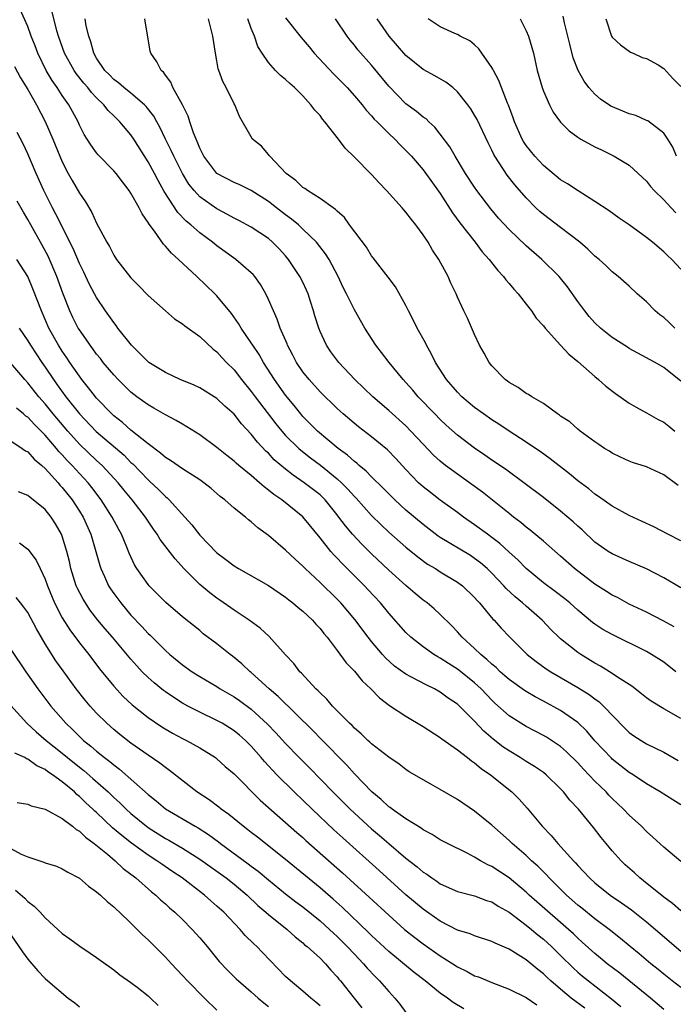
# Model space of a CAD drawing. Units: inches. Extents: x 2523000 to 2526000, y 1542000 to 1545000.
# Drawn here: x 2523742 to 2523818, y 1542744 to 1542859 of the extents above; entities that cross this region are included whole.
import ezdxf

# ---------------------------------------------------------------- set-up
doc = ezdxf.new("R2010")
doc.units = ezdxf.units.IN
doc.header["$MEASUREMENT"] = 0
doc.layers.add('LD25231542_2ft', color=253, linetype='Continuous')

msp = doc.modelspace()

# ---------------------------------------------------------------- linework, layer by layer
at = {"layer": 'LD25231542_2ft'}
for points, elevation in [([(2523819, 1542777.57), (2523817, 1542778.68), (2523815.55, 1542779.55), (2523815, 1542779.94), (2523814.43, 1542780.43), (2523813.3, 1542781.3), (2523811.64, 1542782.36), (2523811, 1542782.8), (2523809.65, 1542783.65), (2523809, 1542784), (2523807.36, 1542785), (2523807, 1542785.24), (2523805, 1542786.81), (2523804.79, 1542787), (2523803.89, 1542787.89), (2523802.84, 1542789), (2523801, 1542790.61), (2523800.58, 1542791), (2523799.71, 1542791.71), (2523798.68, 1542792.68), (2523798.4, 1542793), (2523797, 1542794.46), (2523796.45, 1542795), (2523795.68, 1542795.68), (2523795, 1542796.19), (2523794.51, 1542796.51), (2523791, 1542798.62), (2523790.77, 1542798.77), (2523789, 1542800.13), (2523787, 1542801.82), (2523785.7, 1542803), (2523785, 1542803.69), (2523784.36, 1542804.36), (2523783, 1542805.69), (2523782.36, 1542806.36), (2523781.57, 1542807), (2523781.27, 1542807.27), (2523781, 1542807.47), (2523780.21, 1542808.21), (2523779.11, 1542809), (2523776.71, 1542811), (2523775, 1542812.72), (2523774.75, 1542813), (2523773.98, 1542813.98), (2523773, 1542815.19), (2523771.7, 1542817), (2523770.42, 1542819), (2523769.91, 1542819.91), (2523769.17, 1542821), (2523769, 1542821.28), (2523767.81, 1542823), (2523767.52, 1542823.52), (2523766.69, 1542824.69), (2523765, 1542826.74), (2523764.75, 1542827), (2523762.67, 1542829), (2523760.52, 1542831), (2523759.71, 1542831.71), (2523759, 1542832.55), (2523758.77, 1542832.77), (2523757.73, 1542834.27), (2523757.1, 1542835.1), (2523757, 1542835.3), (2523756.29, 1542836.29), (2523755.95, 1542837), (2523755, 1542838.7), (2523754.8, 1542839), (2523754.01, 1542840.01), (2523753.27, 1542841), (2523753, 1542841.32), (2523751.18, 1542843.18), (2523751, 1542843.39), (2523750.32, 1542844.32), (2523749.91, 1542845), (2523749.55, 1542845.55), (2523749, 1542846.63), (2523748.84, 1542847), (2523747.76, 1542849), (2523747, 1542850.07), (2523746.4, 1542851), (2523745.81, 1542851.81), (2523745.14, 1542853), (2523744.16, 1542855), (2523743.85, 1542855.85), (2523743.38, 1542857), (2523743, 1542858.09), (2523742.1, 1542860.1)], 7830), ([(2523818.4, 1542783), (2523817, 1542784.09), (2523815.6, 1542785), (2523815, 1542785.35), (2523811, 1542787.32), (2523809.93, 1542787.93), (2523809, 1542788.53), (2523808.73, 1542788.73), (2523807, 1542790.16), (2523806.07, 1542791), (2523805.48, 1542791.48), (2523804.35, 1542792.35), (2523803, 1542793.35), (2523801, 1542795), (2523800.01, 1542796.01), (2523799, 1542796.92), (2523797.93, 1542797.93), (2523797, 1542798.64), (2523796.49, 1542799), (2523795, 1542800.11), (2523793.69, 1542801), (2523793, 1542801.53), (2523791, 1542802.97), (2523789.85, 1542803.85), (2523789, 1542804.52), (2523788.47, 1542805), (2523787, 1542806.52), (2523785.82, 1542807.82), (2523784.84, 1542808.84), (2523783, 1542810.34), (2523781.49, 1542811.49), (2523779.7, 1542813), (2523779, 1542813.64), (2523777, 1542815.56), (2523775.72, 1542817), (2523775, 1542817.91), (2523774.27, 1542819), (2523773.85, 1542819.85), (2523773.22, 1542821), (2523773.17, 1542821.17), (2523772.36, 1542823), (2523772.03, 1542824.03), (2523771.57, 1542825), (2523771, 1542826.34), (2523770.69, 1542827), (2523770.06, 1542828.06), (2523769.4, 1542829), (2523769.22, 1542829.22), (2523769, 1542829.44), (2523767.2, 1542831), (2523765, 1542832.57), (2523764.47, 1542833), (2523763, 1542834.1), (2523761.97, 1542835), (2523761.43, 1542835.43), (2523760.44, 1542836.44), (2523758.88, 1542838.88), (2523758.16, 1542840.16), (2523757.73, 1542841), (2523757, 1542842.37), (2523755.33, 1542845), (2523755, 1542845.49), (2523753.7, 1542847), (2523753.34, 1542847.34), (2523753, 1542847.69), (2523752.33, 1542848.33), (2523751.84, 1542849), (2523751, 1542849.81), (2523750.42, 1542850.42), (2523749.99, 1542851), (2523749.52, 1542851.52), (2523748.63, 1542852.63), (2523748.37, 1542853), (2523747.27, 1542855), (2523746.57, 1542857), (2523746.39, 1542857.61), (2523745.82, 1542859.82)], 7832), ([(2523818.21, 1542788.21), (2523816.93, 1542788.93), (2523815, 1542789.91), (2523813, 1542790.87), (2523811.62, 1542791.62), (2523811, 1542791.92), (2523810.35, 1542792.35), (2523809, 1542793.18), (2523806.6, 1542795), (2523805, 1542796.44), (2523803, 1542798.19), (2523801.47, 1542799.47), (2523801, 1542799.83), (2523800.37, 1542800.37), (2523799.52, 1542801), (2523799, 1542801.4), (2523795.9, 1542803.9), (2523794.4, 1542805), (2523793, 1542805.99), (2523791.61, 1542807), (2523791, 1542807.49), (2523790.21, 1542808.21), (2523789, 1542809.47), (2523787.59, 1542811), (2523787, 1542811.61), (2523785, 1542813.42), (2523783.15, 1542815), (2523781.07, 1542817), (2523779.19, 1542819), (2523778.25, 1542820.25), (2523777.75, 1542821), (2523777, 1542822.61), (2523776.85, 1542823), (2523776.41, 1542824.41), (2523776.26, 1542825), (2523775.91, 1542826.09), (2523775.61, 1542827), (2523775.43, 1542827.42), (2523775, 1542828.33), (2523774.66, 1542829), (2523773.35, 1542831), (2523773, 1542831.41), (2523772.24, 1542832.24), (2523771.49, 1542833), (2523771, 1542833.41), (2523769, 1542834.73), (2523767.54, 1542835.54), (2523767, 1542835.8), (2523766.24, 1542836.24), (2523765, 1542836.87), (2523763, 1542838.28), (2523762.34, 1542839), (2523761.75, 1542839.75), (2523760.99, 1542840.99), (2523759.98, 1542843), (2523759.68, 1542843.68), (2523759.02, 1542845), (2523758.37, 1542846.37), (2523758.01, 1542847), (2523757.66, 1542847.66), (2523756.78, 1542848.78), (2523756.57, 1542849), (2523755, 1542850.33), (2523754.16, 1542851), (2523753.56, 1542851.56), (2523753, 1542851.95), (2523752.49, 1542852.49), (2523751.96, 1542853), (2523751, 1542854.42), (2523750.66, 1542855), (2523750.34, 1542856.34), (2523750.08, 1542857), (2523749.8, 1542858.2), (2523749.67, 1542859)], 7834), ([(2523819, 1542792.77), (2523817, 1542793.93), (2523815, 1542794.99), (2523813, 1542795.82), (2523811, 1542796.71), (2523810.54, 1542797), (2523809, 1542798.09), (2523807.5, 1542799.5), (2523807, 1542799.94), (2523806.46, 1542800.46), (2523805, 1542801.68), (2523803, 1542803.26), (2523800.88, 1542804.88), (2523798.57, 1542806.57), (2523797, 1542807.62), (2523796.2, 1542808.2), (2523795, 1542809.02), (2523793, 1542810.55), (2523791.69, 1542811.69), (2523791, 1542812.34), (2523790.35, 1542813), (2523788.44, 1542815), (2523787.79, 1542815.79), (2523787, 1542816.68), (2523786.69, 1542817), (2523785.04, 1542819), (2523784.16, 1542820.16), (2523783.48, 1542821), (2523782.21, 1542823), (2523781, 1542825.14), (2523780.08, 1542827), (2523779.71, 1542827.71), (2523779.1, 1542829), (2523778.05, 1542831), (2523777.65, 1542831.65), (2523776.58, 1542833), (2523775, 1542834.53), (2523774.49, 1542835), (2523773.69, 1542835.69), (2523773, 1542836.19), (2523771.93, 1542837), (2523771, 1542837.74), (2523769, 1542839.03), (2523767.67, 1542839.67), (2523767, 1542839.94), (2523765, 1542840.98), (2523763.48, 1542843), (2523763.33, 1542843.33), (2523763, 1542843.96), (2523762.72, 1542844.72), (2523762.57, 1542845), (2523762.26, 1542845.74), (2523761.85, 1542847), (2523761.66, 1542847.66), (2523760.98, 1542848.98), (2523759.89, 1542851), (2523759.64, 1542851.64), (2523759, 1542852.45), (2523758.79, 1542852.79), (2523758.5, 1542853), (2523758.01, 1542854.01), (2523757.33, 1542855), (2523757.25, 1542855.25), (2523756.6, 1542859)], 7836), ([(2523819, 1542798.25), (2523817.5, 1542799), (2523815.87, 1542799.87), (2523814.5, 1542800.5), (2523813, 1542801.17), (2523811, 1542802.27), (2523809.41, 1542803.41), (2523809, 1542803.66), (2523808.27, 1542804.27), (2523807, 1542805.22), (2523806.03, 1542806.03), (2523803.79, 1542807.79), (2523802.63, 1542808.63), (2523802.07, 1542809), (2523801, 1542809.72), (2523799, 1542810.99), (2523797.81, 1542811.81), (2523797, 1542812.32), (2523796.03, 1542813), (2523795, 1542813.76), (2523793.52, 1542815), (2523793, 1542815.52), (2523791.73, 1542817), (2523790.45, 1542819), (2523789.98, 1542819.98), (2523789.4, 1542821), (2523789.27, 1542821.27), (2523788.32, 1542823), (2523787.89, 1542823.89), (2523787.3, 1542825), (2523787, 1542825.61), (2523785.79, 1542827.79), (2523784.93, 1542828.93), (2523783.19, 1542831.19), (2523783, 1542831.41), (2523782.4, 1542832.4), (2523780.45, 1542835), (2523779.87, 1542835.87), (2523779, 1542836.59), (2523778.81, 1542836.81), (2523778.52, 1542837), (2523777, 1542838.09), (2523775.54, 1542839), (2523775.24, 1542839.24), (2523775, 1542839.37), (2523774.19, 1542840.19), (2523773.06, 1542841), (2523771.15, 1542843), (2523771.1, 1542843.1), (2523771, 1542843.2), (2523770.19, 1542844.19), (2523769.16, 1542845), (2523769, 1542845.25), (2523767.62, 1542847.62), (2523767.07, 1542849), (2523767, 1542849.11), (2523766.08, 1542851), (2523765.69, 1542851.69), (2523765.22, 1542853), (2523765.16, 1542853.16), (2523765, 1542854.1), (2523764.82, 1542855), (2523764.51, 1542857), (2523764.01, 1542859)], 7838), ([(2523818.68, 1542804.68), (2523817, 1542805.93), (2523815, 1542806.83), (2523813.36, 1542807.36), (2523813, 1542807.5), (2523811.99, 1542807.99), (2523811, 1542808.45), (2523810.68, 1542808.68), (2523810.12, 1542809), (2523809.46, 1542809.46), (2523809, 1542809.76), (2523807.29, 1542811), (2523807, 1542811.23), (2523806.07, 1542812.07), (2523805, 1542812.76), (2523804.87, 1542812.87), (2523804.64, 1542813), (2523803, 1542814.22), (2523801.67, 1542815), (2523801.27, 1542815.27), (2523801, 1542815.39), (2523800.08, 1542816.08), (2523799, 1542816.66), (2523798.82, 1542816.82), (2523798.55, 1542817), (2523797, 1542818.59), (2523796.67, 1542819), (2523796.09, 1542820.09), (2523795.57, 1542821), (2523795, 1542822.26), (2523794.17, 1542824.17), (2523793.75, 1542825), (2523793, 1542826.59), (2523792.83, 1542827), (2523792.22, 1542828.22), (2523791.92, 1542829), (2523790.84, 1542831), (2523790.08, 1542832.08), (2523789.57, 1542833), (2523789, 1542833.87), (2523788.17, 1542835), (2523787.64, 1542835.64), (2523787, 1542836.5), (2523786.75, 1542836.75), (2523786.56, 1542837), (2523784.75, 1542839), (2523783.89, 1542839.89), (2523783, 1542840.87), (2523781, 1542842.91), (2523779.93, 1542843.93), (2523779.15, 1542845), (2523777.58, 1542847), (2523777.31, 1542847.31), (2523777, 1542847.73), (2523776.38, 1542848.38), (2523775.95, 1542849), (2523775, 1542850.02), (2523774.02, 1542851), (2523773.47, 1542851.47), (2523773, 1542851.94), (2523772.41, 1542852.41), (2523771.82, 1542853), (2523771, 1542853.92), (2523770.26, 1542855), (2523769.78, 1542855.78), (2523769.38, 1542857), (2523769, 1542857.88), (2523768.61, 1542859)], 7840), ([(2523773, 1542859.1), (2523774.81, 1542856.81), (2523775.73, 1542855.73), (2523776.32, 1542855), (2523778.58, 1542852.58), (2523779, 1542852.18), (2523780.16, 1542851), (2523781, 1542850.05), (2523781.89, 1542849), (2523782.37, 1542848.37), (2523783, 1542847.71), (2523783.32, 1542847.32), (2523783.66, 1542847), (2523785, 1542845.64), (2523785.69, 1542845), (2523786.32, 1542844.32), (2523787, 1542843.68), (2523787.64, 1542843), (2523789, 1542841.44), (2523791, 1542838.65), (2523792.42, 1542836.42), (2523793.26, 1542835.26), (2523795.04, 1542833), (2523795.88, 1542831.88), (2523796.67, 1542831), (2523797.7, 1542829.7), (2523798.35, 1542829), (2523798.62, 1542828.62), (2523799, 1542828.2), (2523799.54, 1542827.54), (2523800.06, 1542827), (2523801, 1542825.77), (2523801.62, 1542825), (2523802.16, 1542824.16), (2523803, 1542823.27), (2523803.2, 1542823), (2523805, 1542821), (2523805.96, 1542819.96), (2523807, 1542819.12), (2523809, 1542817.36), (2523809.43, 1542817), (2523810.25, 1542816.25), (2523811.38, 1542815.38), (2523813, 1542814.26), (2523813.8, 1542813.8), (2523815, 1542813.15), (2523816.37, 1542812.37), (2523817, 1542812.03), (2523817.59, 1542811.59), (2523818.31, 1542811)], 7842), ([(2523819, 1542816.83), (2523817, 1542818.43), (2523815.99, 1542819), (2523815.33, 1542819.33), (2523815, 1542819.54), (2523813, 1542820.61), (2523812.77, 1542820.77), (2523811, 1542821.9), (2523809.65, 1542823), (2523809, 1542823.6), (2523808.34, 1542824.34), (2523807.82, 1542825), (2523807, 1542826.1), (2523805.8, 1542827.8), (2523804.83, 1542829), (2523802.81, 1542831), (2523801, 1542832.58), (2523799, 1542834.48), (2523797.79, 1542835.79), (2523796.87, 1542836.87), (2523795.27, 1542839), (2523795, 1542839.4), (2523793.95, 1542841), (2523792.72, 1542843), (2523792.1, 1542844.1), (2523791, 1542845.59), (2523790.38, 1542846.38), (2523789.68, 1542847), (2523789.34, 1542847.34), (2523789, 1542847.57), (2523788.23, 1542848.23), (2523787, 1542849.12), (2523785, 1542851.16), (2523783, 1542853.59), (2523781.4, 1542855.4), (2523781, 1542855.94), (2523780.52, 1542856.52), (2523780.15, 1542857), (2523778.8, 1542859)], 7844), ([(2523818.3, 1542823), (2523817.65, 1542823.65), (2523817, 1542824.24), (2523816.55, 1542824.55), (2523816.02, 1542825), (2523815, 1542826.06), (2523813.92, 1542827), (2523813, 1542827.89), (2523811.71, 1542829), (2523811, 1542829.56), (2523810.27, 1542830.27), (2523809.48, 1542831), (2523809, 1542831.38), (2523808.19, 1542832.19), (2523807.23, 1542833), (2523805, 1542834.72), (2523803, 1542836.22), (2523802.57, 1542836.57), (2523802.12, 1542837), (2523801, 1542838.15), (2523799.68, 1542839.68), (2523798.8, 1542840.8), (2523797.34, 1542843), (2523797.22, 1542843.22), (2523797, 1542843.71), (2523796.56, 1542844.56), (2523795.28, 1542847.28), (2523795, 1542847.79), (2523794.54, 1542848.54), (2523794.21, 1542849), (2523793, 1542850.52), (2523792.45, 1542851), (2523791.63, 1542851.63), (2523790.36, 1542852.36), (2523789, 1542853.11), (2523787, 1542854.74), (2523785.04, 1542857), (2523783.65, 1542859)], 7846), ([(2523819, 1542829.86), (2523817.95, 1542831), (2523817.45, 1542831.45), (2523817, 1542831.89), (2523815.7, 1542833), (2523815, 1542833.56), (2523813, 1542835.01), (2523811.81, 1542835.81), (2523810.64, 1542836.64), (2523809, 1542837.75), (2523807.03, 1542838.97), (2523805.79, 1542839.79), (2523805, 1542840.27), (2523803, 1542841.94), (2523802, 1542843), (2523801, 1542844.25), (2523800.7, 1542844.7), (2523800.53, 1542845), (2523799.64, 1542847), (2523799.48, 1542847.48), (2523798.93, 1542848.93), (2523798.82, 1542849.18), (2523798.11, 1542851), (2523797.82, 1542851.82), (2523797.18, 1542853), (2523797.13, 1542853.13), (2523797, 1542853.35), (2523795.82, 1542855), (2523795.5, 1542855.5), (2523795, 1542855.96), (2523794.45, 1542856.45), (2523793.31, 1542857), (2523793, 1542857.18), (2523792.7, 1542857.3), (2523791, 1542858.07), (2523789.58, 1542859)], 7848), ([(2523800.28, 1542859), (2523801, 1542857.6), (2523801.25, 1542857), (2523801.66, 1542855.66), (2523801.83, 1542855), (2523802.29, 1542853), (2523802.84, 1542851), (2523803, 1542850.58), (2523803.71, 1542849), (2523804.15, 1542848.15), (2523805, 1542846.98), (2523805.98, 1542845.98), (2523807, 1542845.21), (2523807.35, 1542845), (2523809, 1542844.1), (2523809.75, 1542843.75), (2523811.24, 1542843), (2523813, 1542841.95), (2523814.54, 1542840.54), (2523815, 1542840.09), (2523815.47, 1542839.47), (2523815.88, 1542839), (2523817, 1542837.93), (2523817.87, 1542837), (2523818.43, 1542836.43)], 7850), ([(2523818.49, 1542843), (2523818.05, 1542844.05), (2523817.49, 1542845), (2523817, 1542845.69), (2523815.14, 1542847.14), (2523815, 1542847.18), (2523813.75, 1542847.75), (2523813, 1542847.93), (2523812.24, 1542848.24), (2523810.85, 1542848.85), (2523809.66, 1542849.66), (2523809, 1542850.24), (2523808.28, 1542851), (2523807.74, 1542851.74), (2523807.03, 1542853), (2523806.47, 1542854.47), (2523806.06, 1542856.06), (2523805.85, 1542857), (2523805.45, 1542858.55), (2523805.29, 1542859.29)], 7852), ([(2523810.25, 1542859), (2523810.92, 1542857), (2523811, 1542856.86), (2523811.99, 1542855.99), (2523813.13, 1542855.13), (2523813.44, 1542855), (2523814.49, 1542854.49), (2523815, 1542854.37), (2523816.35, 1542853.65), (2523817, 1542853.23), (2523818.06, 1542852.06), (2523819, 1542851.14)], 7854), ([(2523741.44, 1542853.44), (2523742.14, 1542852.14), (2523743, 1542850.78), (2523744.01, 1542849), (2523745.03, 1542847.03), (2523745.9, 1542845), (2523746.71, 1542843), (2523747, 1542842.34), (2523747.69, 1542841), (2523748.16, 1542840.16), (2523749, 1542838.7), (2523749.71, 1542837.71), (2523750.46, 1542836.46), (2523751, 1542835.23), (2523752.19, 1542833), (2523752.5, 1542832.5), (2523753, 1542831.49), (2523753.33, 1542831), (2523755, 1542828.85), (2523755.93, 1542827.93), (2523757, 1542826.8), (2523759, 1542825.01), (2523760.08, 1542824.08), (2523761, 1542823.48), (2523761.25, 1542823.25), (2523763, 1542822), (2523764.55, 1542820.55), (2523765, 1542820.22), (2523765.57, 1542819.57), (2523766.11, 1542819), (2523767, 1542818.12), (2523767.86, 1542817), (2523769, 1542815.61), (2523769.44, 1542815), (2523771.87, 1542811.87), (2523772.56, 1542811), (2523773, 1542810.51), (2523774.54, 1542809), (2523774.78, 1542808.78), (2523775.9, 1542807.9), (2523777.05, 1542807.05), (2523779, 1542805.46), (2523779.5, 1542805), (2523780.25, 1542804.25), (2523781, 1542803.38), (2523781.19, 1542803.19), (2523783, 1542801.17), (2523784.1, 1542800.1), (2523785, 1542799.26), (2523787, 1542797.5), (2523788.38, 1542796.38), (2523789.53, 1542795.53), (2523790.44, 1542795), (2523791, 1542794.64), (2523793, 1542793.44), (2523793.57, 1542793), (2523795, 1542791.62), (2523795.28, 1542791.28), (2523795.56, 1542791), (2523797.13, 1542789.13), (2523797.28, 1542789), (2523798.08, 1542788.08), (2523799.05, 1542787.05), (2523801.12, 1542785), (2523802.17, 1542784.17), (2523803.33, 1542783.33), (2523803.85, 1542783), (2523807, 1542781.16), (2523808.34, 1542780.34), (2523809, 1542779.84), (2523809.49, 1542779.49), (2523810.01, 1542779), (2523812.45, 1542776.45), (2523813, 1542775.94), (2523813.54, 1542775.54), (2523814.37, 1542775), (2523815, 1542774.62), (2523817, 1542773.63), (2523818.68, 1542772.68)], 7828), ([(2523819, 1542767.52), (2523818.07, 1542768.07), (2523816.59, 1542769), (2523815, 1542769.94), (2523813.43, 1542771), (2523813, 1542771.27), (2523811, 1542772.83), (2523810.92, 1542772.92), (2523809, 1542774.95), (2523808.07, 1542776.07), (2523807, 1542777.09), (2523805, 1542778.47), (2523803, 1542779.58), (2523802.06, 1542780.06), (2523801, 1542780.68), (2523800.8, 1542780.8), (2523799, 1542782.09), (2523798.53, 1542782.53), (2523797.98, 1542783), (2523797.49, 1542783.49), (2523797, 1542783.88), (2523796.43, 1542784.43), (2523795.72, 1542785), (2523795, 1542785.7), (2523793.56, 1542787), (2523793, 1542787.64), (2523792.34, 1542788.34), (2523791, 1542789.65), (2523790.3, 1542790.3), (2523789.47, 1542791), (2523789, 1542791.34), (2523788.09, 1542792.09), (2523787, 1542793.02), (2523785, 1542794.83), (2523783, 1542796.71), (2523781.85, 1542797.85), (2523780.78, 1542799), (2523779.96, 1542799.96), (2523779.21, 1542801), (2523779, 1542801.26), (2523777.59, 1542803), (2523777.3, 1542803.3), (2523777, 1542803.58), (2523775.16, 1542805), (2523773.86, 1542805.86), (2523773, 1542806.56), (2523771.68, 1542807.68), (2523771, 1542808.42), (2523770.69, 1542808.69), (2523769.72, 1542809.72), (2523769, 1542810.66), (2523767.86, 1542811.86), (2523767, 1542812.96), (2523765.92, 1542813.92), (2523765, 1542814.81), (2523763, 1542816.04), (2523762.34, 1542816.34), (2523760.73, 1542817), (2523759, 1542817.81), (2523757.08, 1542819), (2523757, 1542819.06), (2523756.05, 1542820.05), (2523755.06, 1542821), (2523753.49, 1542823), (2523753.29, 1542823.29), (2523753, 1542823.63), (2523752.04, 1542825), (2523751, 1542826.54), (2523750.75, 1542827), (2523750.14, 1542828.14), (2523749.5, 1542829.5), (2523749, 1542830.52), (2523748.27, 1542832.27), (2523746.27, 1542836.27), (2523745.88, 1542837), (2523744.87, 1542839), (2523743.97, 1542841), (2523743, 1542843.3), (2523742.45, 1542844.45), (2523741.76, 1542845.75)], 7826), ([(2523819, 1542760.91), (2523817, 1542762.57), (2523815.75, 1542763.75), (2523815, 1542764.39), (2523814.41, 1542765), (2523813, 1542766.29), (2523812.34, 1542767), (2523811, 1542768.25), (2523810.62, 1542768.62), (2523810.29, 1542769), (2523809.63, 1542769.63), (2523809, 1542770.26), (2523807.67, 1542771.67), (2523807, 1542772.4), (2523805.69, 1542773.69), (2523805, 1542774.3), (2523803.96, 1542775), (2523803.37, 1542775.37), (2523803, 1542775.59), (2523801, 1542776.63), (2523799, 1542777.87), (2523797.35, 1542779.35), (2523797, 1542779.68), (2523795.75, 1542781), (2523795, 1542781.7), (2523793.17, 1542783.17), (2523793, 1542783.3), (2523791.95, 1542783.95), (2523791, 1542784.58), (2523790.72, 1542784.72), (2523790.25, 1542785), (2523789, 1542785.88), (2523787.58, 1542787), (2523787, 1542787.55), (2523785, 1542789.81), (2523784.03, 1542791), (2523782.57, 1542792.57), (2523782.16, 1542793), (2523779.58, 1542795.58), (2523779, 1542796.21), (2523778.61, 1542796.61), (2523778.27, 1542797), (2523777, 1542798.59), (2523775, 1542801.04), (2523772.56, 1542803), (2523771.62, 1542803.62), (2523771, 1542804.15), (2523770.5, 1542804.5), (2523769.96, 1542805), (2523769, 1542805.84), (2523767.56, 1542807), (2523767.26, 1542807.26), (2523767, 1542807.5), (2523766.15, 1542808.15), (2523765, 1542809.08), (2523763, 1542810.59), (2523761.52, 1542811.52), (2523761, 1542811.8), (2523760.26, 1542812.26), (2523759, 1542812.91), (2523757.68, 1542813.68), (2523757, 1542814.05), (2523755.69, 1542815), (2523755, 1542815.53), (2523753.5, 1542817), (2523753, 1542817.54), (2523751.78, 1542819), (2523751.44, 1542819.44), (2523751, 1542819.97), (2523750.57, 1542820.57), (2523750.24, 1542821), (2523749.74, 1542821.74), (2523749, 1542822.78), (2523748.87, 1542823), (2523748.24, 1542824.24), (2523747.89, 1542825), (2523747.07, 1542827.07), (2523746.37, 1542829), (2523745.36, 1542831.36), (2523744.66, 1542832.66), (2523743.33, 1542835), (2523743, 1542835.63), (2523742.48, 1542836.48), (2523741.77, 1542837.77)], 7824), ([(2523819, 1542755.15), (2523818.02, 1542756.02), (2523817, 1542756.75), (2523814.66, 1542758.66), (2523814.23, 1542759), (2523813.59, 1542759.59), (2523812.53, 1542760.53), (2523812.04, 1542761), (2523811, 1542762.16), (2523810.29, 1542763), (2523809.71, 1542763.71), (2523808.85, 1542764.85), (2523807.08, 1542767), (2523806.06, 1542768.06), (2523805.35, 1542769), (2523805, 1542769.37), (2523803.32, 1542771), (2523803, 1542771.26), (2523801.98, 1542771.98), (2523801, 1542772.56), (2523800.31, 1542773), (2523799, 1542773.78), (2523798.27, 1542774.27), (2523797.15, 1542775.15), (2523796.07, 1542776.07), (2523795, 1542777.23), (2523793.24, 1542779), (2523793, 1542779.22), (2523791.93, 1542779.93), (2523791, 1542780.63), (2523790.34, 1542781), (2523789.43, 1542781.43), (2523787.59, 1542782.41), (2523787, 1542782.7), (2523785.66, 1542783.66), (2523784.62, 1542784.62), (2523784.28, 1542785), (2523783, 1542786.51), (2523782.61, 1542787), (2523781.06, 1542789.06), (2523779.42, 1542791), (2523779, 1542791.44), (2523777, 1542793.38), (2523775.28, 1542795), (2523775, 1542795.3), (2523774.11, 1542796.11), (2523773, 1542797.16), (2523771, 1542798.86), (2523769.76, 1542799.76), (2523769, 1542800.45), (2523768.69, 1542800.69), (2523768.31, 1542801), (2523767, 1542802.04), (2523765.94, 1542803), (2523765.4, 1542803.4), (2523764.32, 1542804.32), (2523763.48, 1542805), (2523763, 1542805.33), (2523761, 1542806.63), (2523759.6, 1542807.6), (2523759, 1542807.95), (2523758.45, 1542808.45), (2523757, 1542809.52), (2523755, 1542811.13), (2523754.02, 1542812.02), (2523753, 1542812.8), (2523752.78, 1542813), (2523751, 1542814.83), (2523750.86, 1542815), (2523750.06, 1542816.06), (2523749.3, 1542817), (2523749, 1542817.39), (2523747.89, 1542819), (2523747.54, 1542819.54), (2523747, 1542820.31), (2523746.56, 1542821), (2523745.45, 1542823), (2523744.57, 1542825), (2523743.58, 1542827.58), (2523743, 1542828.99), (2523741.72, 1542831)], 7822), ([(2523741.97, 1542823), (2523743, 1542821.52), (2523743.3, 1542821), (2523744.61, 1542819), (2523745, 1542818.44), (2523745.97, 1542817), (2523746.41, 1542816.41), (2523747.42, 1542815), (2523749, 1542813), (2523750.96, 1542810.96), (2523754.19, 1542808.19), (2523755, 1542807.37), (2523755.2, 1542807.2), (2523757, 1542805.32), (2523757.17, 1542805.17), (2523758.21, 1542804.21), (2523759, 1542803.4), (2523759.23, 1542803.23), (2523759.46, 1542803), (2523761.28, 1542801), (2523762.09, 1542800.09), (2523763, 1542798.9), (2523765, 1542796.82), (2523766.05, 1542796.05), (2523767, 1542795.32), (2523767.53, 1542795), (2523771, 1542793.02), (2523773, 1542791.67), (2523773.36, 1542791.36), (2523773.85, 1542791), (2523774.47, 1542790.47), (2523775, 1542790.05), (2523776.12, 1542789), (2523776.53, 1542788.53), (2523777, 1542788.04), (2523777.45, 1542787.45), (2523777.82, 1542787), (2523779, 1542785.47), (2523780.04, 1542784.04), (2523781, 1542783.06), (2523781.92, 1542781.92), (2523782.91, 1542781), (2523783.94, 1542779.94), (2523785.08, 1542779.08), (2523787, 1542777.83), (2523789, 1542776.63), (2523791, 1542775.32), (2523791.18, 1542775.18), (2523793, 1542773.9), (2523794.16, 1542773), (2523794.62, 1542772.62), (2523795, 1542772.38), (2523795.74, 1542771.74), (2523796.86, 1542771), (2523799.34, 1542769), (2523800.17, 1542768.17), (2523801.11, 1542767.11), (2523802.85, 1542765), (2523803.92, 1542763.92), (2523804.67, 1542763), (2523806.49, 1542761), (2523806.74, 1542760.74), (2523807, 1542760.44), (2523807.72, 1542759.72), (2523808.36, 1542759), (2523809, 1542758.42), (2523810.78, 1542757), (2523812.1, 1542756.1), (2523813.26, 1542755.26), (2523815, 1542753.88), (2523816.05, 1542753), (2523819, 1542750.46)], 7820), ([(2523819, 1542746.24), (2523818, 1542747), (2523817, 1542747.79), (2523816.34, 1542748.34), (2523815.52, 1542749), (2523814.16, 1542750.16), (2523813.11, 1542751), (2523811.96, 1542751.96), (2523810.64, 1542753), (2523809, 1542754.22), (2523807.47, 1542755.47), (2523807, 1542755.84), (2523805.67, 1542757), (2523803.66, 1542759), (2523803.35, 1542759.35), (2523802.35, 1542760.35), (2523801.63, 1542761), (2523801, 1542761.61), (2523799.37, 1542763), (2523799, 1542763.36), (2523797, 1542765.13), (2523795, 1542766.76), (2523793, 1542768.12), (2523791, 1542769.3), (2523789.89, 1542769.89), (2523787.36, 1542771.36), (2523787, 1542771.62), (2523786.23, 1542772.23), (2523785, 1542773.05), (2523783, 1542774.59), (2523782.8, 1542774.8), (2523782.56, 1542775), (2523781.78, 1542775.78), (2523781, 1542776.42), (2523780.73, 1542776.73), (2523780.42, 1542777), (2523778.44, 1542779), (2523777.79, 1542779.79), (2523777, 1542780.52), (2523776.78, 1542780.78), (2523776.53, 1542781), (2523774.84, 1542782.84), (2523774.66, 1542783), (2523773.95, 1542783.95), (2523773, 1542784.96), (2523771.1, 1542787.1), (2523770.05, 1542788.05), (2523768.75, 1542789), (2523767, 1542790.16), (2523765.34, 1542791.34), (2523765, 1542791.55), (2523764.17, 1542792.17), (2523763, 1542793.16), (2523761.16, 1542795), (2523760.13, 1542796.13), (2523758.4, 1542798.4), (2523758.05, 1542799), (2523757.61, 1542799.61), (2523757, 1542800.52), (2523756.7, 1542801), (2523755.14, 1542803), (2523754.17, 1542804.17), (2523753.51, 1542805), (2523751.65, 1542807), (2523751, 1542807.59), (2523749, 1542809.5), (2523747.64, 1542811), (2523745.94, 1542813), (2523745, 1542814.17), (2523744.27, 1542815), (2523743, 1542816.64), (2523742.66, 1542817), (2523741, 1542818.92)], 7818), ([(2523817, 1542743.68), (2523815.46, 1542745), (2523811.9, 1542747.9), (2523810.43, 1542749), (2523809.66, 1542749.66), (2523809, 1542750.18), (2523807.53, 1542751.53), (2523807, 1542751.99), (2523806.49, 1542752.49), (2523805.94, 1542753), (2523802.23, 1542756.22), (2523801.34, 1542757), (2523801, 1542757.32), (2523799, 1542758.99), (2523797, 1542760.33), (2523796.53, 1542760.53), (2523795.69, 1542761), (2523795, 1542761.42), (2523794.12, 1542761.88), (2523791.82, 1542763), (2523791, 1542763.42), (2523790.04, 1542764.04), (2523789, 1542764.58), (2523788.77, 1542764.77), (2523787, 1542765.86), (2523785.39, 1542767), (2523785.18, 1542767.18), (2523785, 1542767.28), (2523784.12, 1542768.12), (2523783.05, 1542769), (2523781, 1542771.12), (2523780.11, 1542772.11), (2523777.14, 1542775.14), (2523776.15, 1542776.15), (2523772.13, 1542780.13), (2523771.1, 1542781), (2523769, 1542782.92), (2523768.89, 1542783), (2523767.92, 1542783.92), (2523766.81, 1542784.81), (2523766.54, 1542785), (2523765, 1542786.23), (2523763.42, 1542787.42), (2523763, 1542787.79), (2523761, 1542789.4), (2523759.04, 1542791.04), (2523757.12, 1542793), (2523757, 1542793.14), (2523755.7, 1542795), (2523755.43, 1542795.43), (2523754.78, 1542796.78), (2523754.51, 1542797.49), (2523753.89, 1542799), (2523753.57, 1542799.57), (2523752.83, 1542801), (2523751.54, 1542803), (2523750.45, 1542804.45), (2523750.01, 1542805), (2523749.53, 1542805.53), (2523749, 1542806.07), (2523748.15, 1542807), (2523747.58, 1542807.58), (2523747, 1542808.23), (2523746.62, 1542808.62), (2523746.32, 1542809), (2523745, 1542810.53), (2523743.76, 1542811.76), (2523743, 1542812.61), (2523742.76, 1542812.76), (2523742.5, 1542813), (2523741.67, 1542813.67)], 7816), ([(2523741, 1542809.87), (2523742.34, 1542809), (2523742.72, 1542808.72), (2523743, 1542808.58), (2523743.74, 1542807.74), (2523744.64, 1542807), (2523745, 1542806.67), (2523746.51, 1542805), (2523746.73, 1542804.73), (2523747, 1542804.46), (2523748.16, 1542803), (2523749, 1542801.7), (2523749.43, 1542801), (2523750.33, 1542799), (2523750.93, 1542797), (2523751.37, 1542795.37), (2523751.49, 1542795), (2523751.93, 1542794.07), (2523752.4, 1542793), (2523752.63, 1542792.63), (2523753, 1542792.1), (2523753.81, 1542791), (2523755, 1542789.59), (2523756.26, 1542788.26), (2523757, 1542787.44), (2523757.24, 1542787.24), (2523759, 1542785.46), (2523759.52, 1542785), (2523761, 1542783.79), (2523762.12, 1542783), (2523763, 1542782.45), (2523765, 1542781.26), (2523765.39, 1542781), (2523767, 1542780.06), (2523767.63, 1542779.63), (2523769, 1542778.62), (2523770.89, 1542776.89), (2523771.87, 1542775.87), (2523773, 1542774.64), (2523774.59, 1542773), (2523775.79, 1542771.79), (2523778.49, 1542769), (2523780.51, 1542767), (2523783, 1542764.72), (2523783.94, 1542763.94), (2523785, 1542763.01), (2523787, 1542761.3), (2523788.3, 1542760.3), (2523789, 1542759.68), (2523789.43, 1542759.43), (2523790.01, 1542759), (2523790.61, 1542758.61), (2523791, 1542758.32), (2523793, 1542757.41), (2523795, 1542756.9), (2523796.38, 1542756.38), (2523797, 1542756.2), (2523797.72, 1542755.72), (2523799, 1542755.01), (2523801, 1542753.51), (2523801.63, 1542753), (2523802.36, 1542752.36), (2523803, 1542751.87), (2523803.95, 1542751), (2523805, 1542749.98), (2523806.49, 1542748.49), (2523807, 1542748.03), (2523807.56, 1542747.56), (2523808.25, 1542747), (2523810.93, 1542744.93), (2523812.01, 1542744.01)], 7814), ([(2523807.82, 1542743.82), (2523806.25, 1542745), (2523805, 1542746.03), (2523803.88, 1542747), (2523803.42, 1542747.42), (2523803, 1542747.84), (2523802.34, 1542748.34), (2523801, 1542749.44), (2523799.76, 1542750.24), (2523799, 1542750.71), (2523797.39, 1542751.39), (2523797, 1542751.61), (2523795, 1542752.25), (2523794.48, 1542752.48), (2523793, 1542752.93), (2523791, 1542753.95), (2523789, 1542755.35), (2523787, 1542757.04), (2523783.87, 1542759.87), (2523779.65, 1542763.65), (2523778.6, 1542764.6), (2523776.07, 1542767), (2523773.99, 1542769), (2523771.98, 1542771), (2523771.5, 1542771.5), (2523771, 1542772.06), (2523770.54, 1542772.54), (2523770.16, 1542773), (2523769, 1542774.32), (2523768.32, 1542775), (2523767.62, 1542775.62), (2523767, 1542776.13), (2523766.47, 1542776.47), (2523765.6, 1542777), (2523765, 1542777.33), (2523763, 1542778.28), (2523761.62, 1542779), (2523761, 1542779.34), (2523759.98, 1542779.98), (2523759, 1542780.65), (2523758.8, 1542780.8), (2523757.69, 1542781.69), (2523757, 1542782.32), (2523756.32, 1542783), (2523755.67, 1542783.67), (2523755, 1542784.45), (2523752.85, 1542787), (2523751.99, 1542787.99), (2523751.15, 1542789), (2523750.22, 1542790.22), (2523749.69, 1542791), (2523749.43, 1542791.43), (2523748.75, 1542792.75), (2523748.64, 1542793), (2523748.01, 1542795), (2523747.83, 1542795.83), (2523747.54, 1542797), (2523747, 1542798.76), (2523746.91, 1542799), (2523746.21, 1542800.21), (2523745.7, 1542801), (2523745, 1542801.88), (2523743.62, 1542803), (2523743.26, 1542803.26), (2523743, 1542803.5), (2523741.92, 1542803.92)], 7812), ([(2523742.01, 1542798.01), (2523743, 1542797.27), (2523743.97, 1542795.97), (2523744.42, 1542795), (2523745, 1542793.78), (2523745.28, 1542793), (2523746.11, 1542791), (2523747, 1542789.28), (2523747.87, 1542787.87), (2523749, 1542786.37), (2523750.09, 1542785), (2523751.35, 1542783.35), (2523753, 1542781.3), (2523754.1, 1542780.1), (2523755.13, 1542779.13), (2523757, 1542777.66), (2523758.59, 1542776.59), (2523759.85, 1542775.85), (2523761, 1542775.24), (2523761.47, 1542775), (2523763, 1542774.13), (2523764.82, 1542773), (2523765, 1542772.86), (2523765.98, 1542771.98), (2523767, 1542771.11), (2523770.05, 1542768.05), (2523774.29, 1542764.29), (2523775, 1542763.68), (2523775.35, 1542763.35), (2523779.6, 1542759.6), (2523782.74, 1542756.74), (2523785, 1542754.65), (2523786.85, 1542753), (2523788.04, 1542752.04), (2523789, 1542751.31), (2523791, 1542749.91), (2523792.45, 1542749), (2523793, 1542748.63), (2523794.11, 1542748.11), (2523795, 1542747.61), (2523795.46, 1542747.46), (2523797, 1542746.82), (2523799, 1542746.06), (2523801, 1542745.08), (2523802.23, 1542744.23)], 7810), ([(2523793.74, 1542743.74), (2523792.48, 1542744.48), (2523791.83, 1542745), (2523791, 1542745.57), (2523789.25, 1542747), (2523787.97, 1542747.97), (2523785, 1542750.43), (2523783, 1542752.28), (2523782.64, 1542752.64), (2523779.58, 1542755.58), (2523778.52, 1542756.52), (2523777, 1542757.84), (2523773, 1542761.12), (2523769.73, 1542763.73), (2523769, 1542764.29), (2523768.61, 1542764.61), (2523768.07, 1542765), (2523766.39, 1542766.39), (2523765.49, 1542767), (2523765.23, 1542767.23), (2523764.09, 1542768.09), (2523762.66, 1542769), (2523759.5, 1542771.5), (2523759, 1542771.84), (2523758.36, 1542772.36), (2523757, 1542773.27), (2523755, 1542774.68), (2523753.7, 1542775.7), (2523753, 1542776.27), (2523752.18, 1542777), (2523751, 1542778.18), (2523750.25, 1542779), (2523749.68, 1542779.68), (2523748.63, 1542781), (2523747.1, 1542783.1), (2523746.26, 1542784.26), (2523745, 1542786.25), (2523743.99, 1542787.99), (2523743, 1542789.89), (2523742.53, 1542790.53), (2523742.13, 1542791), (2523741.64, 1542791.64)], 7808), ([(2523741, 1542785.59), (2523742.76, 1542783), (2523744.15, 1542781), (2523745.67, 1542779), (2523747.42, 1542777), (2523748.24, 1542776.24), (2523749, 1542775.47), (2523749.49, 1542775), (2523750.34, 1542774.34), (2523751, 1542773.75), (2523751.93, 1542773), (2523752.55, 1542772.55), (2523753, 1542772.14), (2523753.66, 1542771.66), (2523757, 1542768.69), (2523757.95, 1542767.95), (2523759, 1542767.04), (2523762.49, 1542765), (2523762.82, 1542764.82), (2523764.04, 1542764.04), (2523765.19, 1542763.19), (2523765.43, 1542763), (2523768.65, 1542760.65), (2523769, 1542760.37), (2523769.79, 1542759.79), (2523771, 1542758.76), (2523773, 1542757.13), (2523774.2, 1542756.2), (2523775, 1542755.62), (2523777, 1542754), (2523778.11, 1542753), (2523778.56, 1542752.56), (2523779, 1542752.18), (2523780.18, 1542751), (2523781, 1542750.1), (2523782.05, 1542749), (2523782.48, 1542748.48), (2523783.46, 1542747.46), (2523783.94, 1542747), (2523785, 1542745.76), (2523785.71, 1542745), (2523786.28, 1542744.28), (2523787, 1542743.31)], 7806), ([(2523741, 1542779.06), (2523742.88, 1542777), (2523743.98, 1542775.98), (2523745.12, 1542775), (2523747, 1542773.51), (2523747.61, 1542773), (2523749, 1542771.9), (2523749.51, 1542771.51), (2523750.58, 1542770.58), (2523752.33, 1542769), (2523753, 1542768.35), (2523753.72, 1542767.72), (2523754.43, 1542767), (2523755, 1542766.49), (2523756.81, 1542765), (2523757, 1542764.86), (2523759, 1542763.59), (2523759.39, 1542763.39), (2523761, 1542762.44), (2523763, 1542761.17), (2523766.07, 1542759), (2523767, 1542758.27), (2523768.52, 1542757), (2523769.78, 1542755.78), (2523770.7, 1542755), (2523771, 1542754.72), (2523773.16, 1542753), (2523774.12, 1542752.12), (2523775, 1542751.42), (2523775.21, 1542751.21), (2523775.5, 1542751), (2523777, 1542749.65), (2523777.64, 1542749), (2523778.27, 1542748.27), (2523779, 1542747.49), (2523779.21, 1542747.21), (2523779.39, 1542747), (2523780.96, 1542745), (2523781.87, 1542743.87)], 7804), ([(2523777, 1542744.09), (2523776.52, 1542744.52), (2523775.92, 1542745), (2523775, 1542745.82), (2523773.57, 1542747), (2523773, 1542747.52), (2523770.3, 1542750.3), (2523769.65, 1542751), (2523769.31, 1542751.31), (2523768.3, 1542752.3), (2523767.71, 1542753), (2523765.79, 1542755), (2523765, 1542755.72), (2523764.31, 1542756.31), (2523763.57, 1542757), (2523760.95, 1542759), (2523759.77, 1542759.77), (2523758.58, 1542760.58), (2523758.02, 1542761), (2523757, 1542761.65), (2523755.05, 1542763.05), (2523753.92, 1542763.92), (2523752.84, 1542764.84), (2523751, 1542766.59), (2523750.78, 1542766.78), (2523750.56, 1542767), (2523749.75, 1542767.75), (2523749, 1542768.49), (2523748.71, 1542768.71), (2523748.41, 1542769), (2523747, 1542770.16), (2523745.85, 1542771), (2523745.34, 1542771.34), (2523745, 1542771.61), (2523744.04, 1542772.04), (2523743, 1542772.83), (2523742.86, 1542772.86), (2523742.64, 1542773), (2523741.5, 1542773.5)], 7802), ([(2523741.76, 1542767.76), (2523743, 1542767.56), (2523743.37, 1542767.37), (2523745, 1542767.01), (2523747, 1542765.92), (2523748.2, 1542765), (2523748.63, 1542764.63), (2523749, 1542764.45), (2523749.72, 1542763.72), (2523750.73, 1542763), (2523752.25, 1542761.75), (2523753.15, 1542761), (2523754.09, 1542760.09), (2523755, 1542759.44), (2523755.24, 1542759.24), (2523755.58, 1542759), (2523757.38, 1542757.38), (2523757.88, 1542757), (2523758.44, 1542756.44), (2523759, 1542755.96), (2523759.5, 1542755.5), (2523760.12, 1542755), (2523761, 1542754.15), (2523762.14, 1542753), (2523763, 1542752.03), (2523763.88, 1542751), (2523765.28, 1542749.28), (2523766.24, 1542748.24), (2523767.24, 1542747.24), (2523767.51, 1542747), (2523769, 1542745.72), (2523769.8, 1542745), (2523770.45, 1542744.45), (2523771, 1542744.03)], 7800), ([(2523741, 1542762.4), (2523742.23, 1542761.77), (2523743, 1542761.46), (2523744.84, 1542760.84), (2523745, 1542760.74), (2523746.35, 1542760.35), (2523747, 1542760.04), (2523747.65, 1542759.65), (2523749, 1542758.95), (2523750.04, 1542758.04), (2523751, 1542757.39), (2523751.44, 1542757), (2523752.24, 1542756.24), (2523753, 1542755.63), (2523753.31, 1542755.31), (2523753.66, 1542755), (2523755, 1542753.73), (2523756.36, 1542752.36), (2523757, 1542751.77), (2523759, 1542749.76), (2523759.71, 1542749), (2523761, 1542747.65), (2523761.58, 1542747), (2523763.55, 1542745), (2523765, 1542743.59)], 7798), ([(2523741.56, 1542757.56), (2523742.63, 1542756.63), (2523743, 1542756.26), (2523743.72, 1542755.72), (2523744.42, 1542755), (2523745, 1542754.35), (2523746.49, 1542753), (2523747, 1542752.51), (2523747.9, 1542751.9), (2523749.04, 1542751.04), (2523750.25, 1542750.25), (2523751, 1542749.74), (2523753, 1542748.3), (2523753.7, 1542747.7), (2523755, 1542746.83), (2523755.74, 1542746.26), (2523757, 1542745.26), (2523757.29, 1542745), (2523758.16, 1542744.16)], 7796), ([(2523740.58, 1542753), (2523742.38, 1542750.38), (2523743, 1542749.55), (2523744.17, 1542748.17), (2523745, 1542747.28), (2523745.31, 1542747), (2523747.7, 1542745), (2523748.45, 1542744.45), (2523749, 1542744)], 7794)]:
    msp.add_lwpolyline(points, dxfattribs=dict(at, elevation=elevation))

doc.saveas('drawing.dxf')
